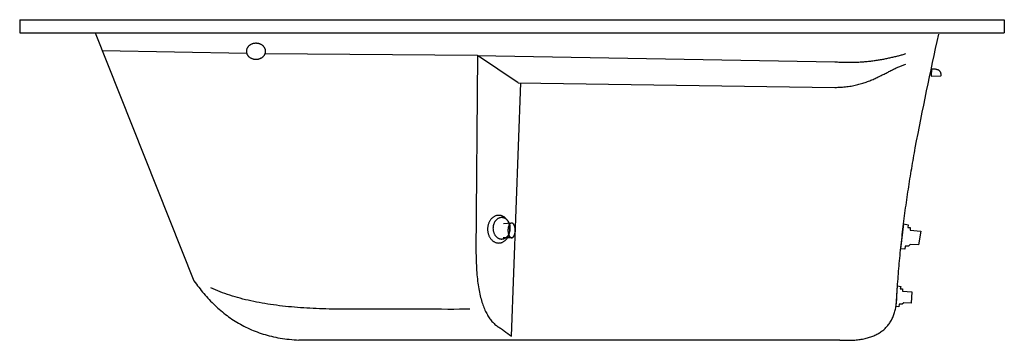
# Model space of a CAD drawing. Extents: x -34 to 86, y 0 to 134.
import ezdxf

# ---------------------------------------------------------------- set-up
doc = ezdxf.new("R2010")
doc.units = 0
doc.header["$LTSCALE"] = 35
doc.header["$MEASUREMENT"] = 0
doc.layers.add('EQUIP', color=7, linetype='CONTINUOUS')
doc.layers.add('EQUIP_I', color=13, linetype='CONTINUOUS')

msp = doc.modelspace()

# ---------------------------------------------------------------- linework, layer by layer
at = {"layer": 'EQUIP'}
for p, q in [((-34.02914463362293, 38.99997712280219), (85.97099671472313, 38.99997712280265)), ((-34.02914463362293, 38.99997712280219), (-34.02914463362293, 37.38995879619961)), ((85.97099671472313, 38.99997712280219), (85.97358091953038, 37.38995879619961)), ((-34.02914463362293, 37.38995879619961), (85.97358091953038, 37.38995879619961)), ((-24.84060215746166, 37.38995879619961), (-12.79419090189174, 7.222121857154434)), ((-6.351623760312179, 34.881689783826), (-23.96345959018254, 35.19332999276776)), ((21.72556878079286, 34.65028977221118), (-4.128467239710915, 34.84235118395281)), ((21.77635935336502, 34.68934325528517), (21.58354612496419, 10.58496159738661)), ((21.72556878079286, 34.65028977221118), (65.30693561500732, 33.87876084229038)), ((26.70861724331155, 31.31278709526714), (21.77603861775583, 34.6489273832276)), ((25.9117646946529, 0.4822012348640783), (27.03773388072625, 31.30512722783715)), ((26.70861724331155, 31.31278709526714), (65.31193594282672, 30.76344296738944)), ((65.92648520186322, 0), (0, 0))]:
    msp.add_line(p, q, dxfattribs=at)
for points in [[(65.92648520186322, 0), (66.68686320526751, -0.02925081671992302), (67.40219547205379, -0.0184292296703461), (68.07393378826669, 0.03198342032101209), (68.70159448399863, 0.1219863568353503), (69.28614257009247, 0.2530321424173962), (69.82612936579767, 0.4236674381941157), (70.32203776469987, 0.6343766905315533), (70.77386854312704, 0.88467622939379), (71.18258671191029, 1.176018617230966), (71.54722726021237, 1.506951291682071), (71.86827308161332, 1.877958698932161), (72.14475683630371, 2.289039286369643), (72.37764508777616, 2.740678276508334), (72.56693938866965, 3.23190832958835), (72.71215529276003, 3.763212339140409), (72.81280990647326, 4.334105858976727), (72.88435508330622, 5.56322909601522), (72.96893528148382, 6.807367061043806), (73.06655205365041, 8.06555241426122), (73.17624271797536, 9.334881583552942), (73.29994428306088, 10.61390666448051), (73.43427649384375, 11.89923653343658), (73.58069268904728, 13.18942250965301), (73.73823096313993, 14.48107735116173), (73.90737498602948, 15.7742018342451), (74.08716518117967, 17.06395770718245), (74.27711865501601, 18.34986052374552), (74.47579060843964, 19.62803859568976), (74.68511649739662, 20.89801135847028), (74.90220051307654, 22.15590479467846), (75.12897966408127, 23.40027100014731), (77.97386871293634, 37.22440448089947)], [(65.30693561500698, 33.87876084226718), (65.9512491434698, 33.83916663873742), (66.58344142378553, 33.81793248350868), (67.20351323227624, 33.81457470667738), (67.81049955812227, 33.82764074583793), (68.40488484754724, 33.85664770746234), (68.98522119614029, 33.89965858286769), (69.55247749637783, 33.95570758490658), (70.10375405779826, 34.02333904590569), (70.64195212351319, 34.10304129382575), (71.1646580019584, 34.19190842738908), (71.67235613936282, 34.28945755320228), (72.16359785499367, 34.39423533244189), (72.63983493489582, 34.50576042423427), (73.09816846494073, 34.6220934910034), (73.54053312475344, 34.74323763797202), (73.9645152227688, 34.86628696413436)], [(65.3119359428265, 30.76344296740581), (66.07175186720269, 30.78304203498874), (66.78941475847694, 30.84852220326684), (67.46783362303427, 30.95553510104492), (68.10847111552607, 31.09682800868859), (68.71665226289133, 31.26950744630312), (69.29287237996118, 31.46631914168711), (69.84149303551544, 31.68194971282719), (70.36349010896447, 31.91108034327635), (70.86419173258673, 32.14888287371423), (71.34360722229974, 32.38955326509176), (71.80658259312418, 32.62729524195538), (72.25361083089683, 32.85630554162981), (72.69001929156184, 33.07223967460595), (73.11678618351402, 33.26832781473104), (73.53730495938407, 33.43973869737238), (73.95351883842011, 33.58115505878641)], [(21.58354612496032, 10.58496159740162), (21.61309882740579, 9.349229234172526), (21.68069997635371, 8.214161541653539), (21.78635267711547, 7.177823840103429), (21.92667900361698, 6.235373996296403), (22.10264940098489, 5.384878883192869), (22.31136961305288, 4.621497143759825), (22.55187695797895, 3.942325205885936), (22.82224374307214, 3.343006935097037), (23.12295674355755, 2.821608428023865), (23.45015669243708, 2.371835765363812), (23.8043288122683, 1.992722383642104), (24.18306329313168, 1.67894403207174), (24.58636401665512, 1.428082361234374), (25.01085305676497, 1.11307407010645), (25.9117646946529, 0.4822012348640783)], [(-12.79419090189174, 7.222121857154434), (-12.19831229118779, 6.418183297845189), (-11.57523965279427, 5.648524372065822), (-10.92148625660263, 4.917342837475644), (-10.23635565375514, 4.226037199223811), (-9.515661300906231, 3.578107644693318), (-8.759405440972955, 2.97495155758088), (-7.965497605919268, 2.420065761018577), (-7.131843963360211, 1.914851003067724), (-6.254259091404833, 1.46350616272457), (-5.333443924730432, 1.067427502347073), (-4.366607060624233, 0.7287155830622396), (-3.352354479922838, 0.4494687229721421), (-2.28719945250316, 0.2338846798534178), (-1.17114422128941, 0.08336083751646584), (-1.239186531165615e-11, 4.547473508864641e-13)]]:
    msp.add_spline(points, degree=3, dxfattribs=at)
msp.add_open_spline([(20.83637633398598, 3.760850805408609), (17.66034229632385, 3.679901878181226), (12.14548366787653, 3.831597253677501), (6.096970787285045, 3.740319339847701), (4.488339174446708, 3.752390580685187), (2.907320294124872, 3.787228770377169), (1.35646169094656, 3.853976101933767), (-0.1610155491136993, 3.952900210230837), (-1.641943645707784, 4.090930727167233), (-3.08348719452357, 4.267030610549227), (-4.482954336616842, 4.486520836740056), (-5.837349767814544, 4.749877512454077), (-7.14335629101987, 5.063754695085663), (-8.397811545173397, 5.429417125389591), (-9.600865150129039, 5.845116477834381), (-10.3685377549233, 6.177708275567966), (-10.74737210773361, 6.341837095141727)], degree=3, knots=[5.116771080904812, 5.116771080904812, 5.116771080904812, 5.116771080904812, 20.02028685166165, 21.65466568464193, 23.26388667685952, 24.84597446122514, 26.39866873758727, 27.92040184365676, 29.40759253865576, 30.86011755250797, 32.27647665132984, 33.65643961819458, 34.99834783328367, 36.3044733921, 37.57537327929914, 38.81357588358914, 38.81357588358914, 38.81357588358914, 38.81357588358914], dxfattribs=at)
at = {"layer": 'EQUIP_I'}
for p, q in [((77.09859173211385, 33.00037757078235), (77.05014472664982, 32.14613655221137)), ((77.05014472664982, 32.14613655221137), (78.25545013639226, 32.14807116126667))]:
    msp.add_line(p, q, dxfattribs=at)
at = {"layer": 'EQUIP_I', "color": 32}
for p, q in [((24.93201872582659, 14.19030055343592), (25.93503987563292, 14.26059178432752)), ((73.37945483086554, 11.09915645224737), (73.72182420870212, 14.15602400179932)), ((73.72182420870212, 14.15602400179932), (74.2733957747119, 14.03986089793807)), ((74.2733957747119, 14.03986089793807), (74.21011573727185, 13.6881303998407)), ((74.21011573727185, 13.6881303998407), (74.51918080822878, 13.68862647335027)), ((74.51918080822878, 13.68862647335027), (74.51969318462392, 13.36940433431664)), ((74.51969318462392, 13.36940433431664), (75.80839554535453, 13.24329994625987)), ((75.80839554535453, 13.24329994625987), (75.52324370181901, 11.60319704440735)), ((24.91203909880102, 12.47517057367486), (25.98385161404173, 12.47689091623761)), ((73.83123668299095, 11.07860006656574), (73.37945483086554, 11.09915645224737)), ((73.88385890325077, 11.44095422340661), (73.83123668299095, 11.07860006656574)), ((74.27756620803683, 11.44158615429387), (73.88385890325077, 11.44095422340661)), ((74.50118087020684, 11.64411961549786), (74.27756620803683, 11.44158615429387)), ((75.52324370181901, 11.60319704440735), (74.50118087020684, 11.64411961549786)), ((72.77743366871738, 4.075285010153038), (72.9392559493723, 6.615301975411967)), ((72.9392559493723, 6.615301975411967), (73.34376003403099, 6.518733334102308)), ((73.34376003403099, 6.518733334102308), (73.28715588696781, 6.226505103214095)), ((73.28715588696781, 6.226505103214095), (73.56236406439257, 6.226946833773127)), ((73.56236406439257, 6.226946833773127), (73.56279026839394, 5.961412054492939)), ((73.56279026839394, 5.961412054492939), (74.71167631474685, 5.857332123424385)), ((74.71167631474685, 5.857332123424385), (74.62777076313603, 4.494212137445174)), ((73.11941701752255, 4.057938087392358), (72.77743366871738, 4.075285010153038)), ((73.1663337925325, 4.358856850020857), (73.11941701752255, 4.057938087392358)), ((73.51747814545024, 4.359420464055347), (73.1663337925325, 4.358856850020857)), ((73.71647998528277, 4.528057439008535), (73.51747814545024, 4.359420464055347)), ((74.62777076313603, 4.494212137445174), (73.71647998528277, 4.528057439008535))]:
    msp.add_line(p, q, dxfattribs=at)
for points in [[(-5.234602750592956, 36.12660397255604), (-5.114644850232764, 36.12195980275874), (-4.999024452477215, 36.10763524792901), (-4.88677577017819, 36.08459920038831), (-4.779831153970974, 36.05139754525771), (-4.677711591932052, 36.01093307813881), (-4.581866541105853, 35.96223613042639), (-4.49181466059099, 35.90675848801766), (-4.409489077344858, 35.84352970588816), (-4.333443439623295, 35.77545413238659), (-4.266575885226587, 35.70010876003744), (-4.207923732306824, 35.62039716095296), (-4.158936437936404, 35.53534966629877), (-4.119132661186029, 35.44641806224627), (-4.090446305357489, 35.3531155733549), (-4.072879699434907, 35.25689320960191), (-4.066914960675263, 35.15678285462991), (-4.072560628679696, 35.05810487753843), (-4.0898174797818, 34.9613429482315), (-4.118204949379674, 34.86843252259814), (-4.157722261145636, 34.77888993082752), (-4.206437064433146, 34.69416928789133), (-4.264832252827603, 34.61378614760497), (-4.331458369256268, 34.53871017862002), (-4.407282753534446, 34.46893982850679), (-4.489406491534112, 34.40641443465893), (-4.579279040310666, 34.35016432838074), (-4.674968049234792, 34.30164362473261), (-4.776956411863296, 34.26036787739577), (-4.883796223807906, 34.22827409500633), (-4.995968049647615, 34.20342682167347), (-5.111541867731091, 34.18873118212059), (-5.231482688877975, 34.18273461389572), (-5.349991132176967, 34.18834845248011), (-5.46609519984014, 34.20267223098244), (-5.577862541215097, 34.22716006451037), (-5.68528849834064, 34.25890993365329), (-5.786925166805474, 34.29985884695634), (-5.883253111205647, 34.34807134843913), (-5.972822098146651, 34.40403343707794), (-6.056113468546471, 34.46629332679322), (-6.131194095436456, 34.53582146261078), (-6.198544543412993, 34.61068238877533), (-6.256713802752984, 34.69087843404441), (-6.306667660610458, 34.7754407060952), (-6.345504873879406, 34.86485753275019), (-6.374674123287491, 34.95767557536738), (-6.392241505532354, 35.0543816090676), (-6.399171255123349, 35.15303940163358), (-6.392560576287508, 35.25316994113109), (-6.37530294886318, 35.34944820049077), (-6.346432585685704, 35.44284307239877), (-6.307881837401226, 35.5319004415669), (-6.258200470626605, 35.61710630710604), (-6.20028817581192, 35.69700500120825), (-6.133179165803483, 35.77256541637735), (-6.058319792356826, 35.84088320417459), (-5.975230267203472, 35.90437749043622), (-5.885840612000891, 35.96014315048615), (-5.789668709502791, 36.00914830036254), (-5.688163240448262, 36.04993960151523), (-5.580842087585381, 36.08348516989327), (-5.469151602669626, 36.10688065723798), (-5.353094114678697, 36.12157707311826), (-5.234602750592956, 36.12660397255604)], [(24.35631184969463, 15.18041869295939), (24.49658932047123, 15.17242143961994), (24.63205803997613, 15.1470043063091), (24.76319857280515, 15.10610274905093), (24.88807701565628, 15.04922999254404), (25.00765682669953, 14.97880593895115), (25.12000410264375, 14.89434381324099), (25.22559940807395, 14.79777907116795), (25.322025169786, 14.68862416128195), (25.41072773952953, 14.56978343202127), (25.48977399034135, 14.44028643827187), (25.55867792331941, 14.30158341327569), (25.61550408251105, 14.15415492184957), (25.66170037232177, 13.99993797249363), (25.69533366578321, 13.837962120047), (25.71639930492211, 13.67112938401215), (25.72296493910341, 13.49798564937146), (25.7169528266943, 13.32627273991193), (25.69642285378666, 13.15937323968046), (25.66330814734346, 12.99825759383702), (25.61760870737027, 12.84292580238071), (25.56125455552439, 12.69628298994667), (25.49279701107241, 12.5568758180234), (25.41416687199956, 12.42712574134293), (25.32584858455232, 12.30654986637592), (25.22977139405452, 12.1985369877475), (25.12448739610079, 12.10115009682067), (25.01241183491146, 12.01632775493272), (24.89305948793469, 11.94503652551521), (24.7683634821334, 11.88824685372856), (24.63735570137027, 11.84644085681748), (24.50196927261982, 11.82058897989782), (24.36171974964634, 11.81117411663445), (24.22289173593657, 11.82014103871597), (24.08742301642599, 11.84555817202727), (23.9572490470897, 11.88694495188793), (23.83140404075147, 11.9433324858378), (23.71230712328224, 12.01424098561483), (23.59947617743615, 12.09870233504262), (23.4943637655856, 12.19575152334528), (23.3969729930422, 12.30345387082525), (23.30971910403207, 12.4237479387748), (23.23067285322577, 12.55324493256921), (23.16176814392003, 12.69243162737666), (23.10349252766133, 12.83889045010619), (23.05826202500413, 12.99407629192183), (23.0236629443836, 13.15508325186329), (23.00259730524476, 13.32191598789814), (22.99506666023763, 13.49360716017736), (23.00204378347252, 13.66677263199836), (23.0225737563801, 13.83367213223028), (23.05665424998267, 13.99575667057798), (23.10138790280217, 14.15011956957414), (23.15919151171494, 14.29773205070614), (23.22764983249465, 14.43665555281768), (23.30627997156199, 14.56640562945313), (23.39314957827577, 14.68552816573037), (23.49019177960497, 14.79499360676573), (23.59499288397905, 14.89189605146294), (23.70755211507031, 14.97671916963282), (23.82642156847305, 15.04752595286618), (23.95208413776157, 15.10480084721121), (24.08212535503191, 15.14612162151934), (24.2175117837881, 15.17197349843855), (24.35631184969463, 15.18041869295939)], [(24.71031550637781, 14.90626168107246), (24.81915132785434, 14.90014864607474), (24.92365585733228, 14.8804858666922), (25.02527777557316, 14.84872668166054), (25.12208240292432, 14.80486798562242), (25.21503397391206, 14.75084601093204), (25.30171646795964, 14.68520586619798), (25.38309334325976, 14.6103674535866), (25.45771436640632, 14.52584477425762), (25.52654299558071, 14.43405773033055), (25.58764688013662, 14.33355220687872), (25.64102291475666, 14.22626288346328), (25.6847364198166, 14.11218665477509), (25.72071896964053, 13.99326130577674), (25.74655531999122, 13.86754827517734), (25.76320815271635, 13.73795113508731), (25.7682598946119, 13.60398233396609), (25.76363590937348, 13.47144901599404), (25.74739918838742, 13.34179908560918), (25.72196497587419, 13.21697110405785), (25.68636593201848, 13.09696351873072), (25.64301730105819, 12.98371489082956), (25.58998750866863, 12.87528743547955), (25.52920657650731, 12.77458627740407), (25.46067450457974, 12.68161141655673), (25.38632364353242, 12.59781696804748), (25.30518820620034, 12.52223403936978), (25.21871609700594, 12.45679963916018), (25.12593997611708, 12.40151221476344), (25.02927586411056, 12.35782665752413), (24.92775719747664, 12.32525774483884), (24.82331632688414, 12.30525959177066), (24.71450224258803, 12.29782986938108), (24.60711587818395, 12.30491257321182), (24.50212767879276, 12.32457457631153), (24.40147232404462, 12.3568189839466), (24.3037011332006, 12.40019245738222), (24.21123167947042, 12.45518254820445), (24.12406629183755, 12.52033824670798), (24.04268864021526, 12.59566032922157), (23.96710182990938, 12.67921411609041), (23.89972265780176, 12.77197082880548), (23.83861877324586, 12.87247635225776), (23.78572485587199, 12.98073379180369), (23.74056189374522, 13.09384035170478), (23.70554513108624, 13.21373459316237), (23.67874299357624, 13.33847873130298), (23.66209016085111, 13.46807587139301), (23.65607340812409, 13.60059211015232), (23.66166240419398, 13.73457799048629), (23.67789912518003, 13.86422792087114), (23.70429912485264, 13.99002479488126), (23.73893238154335, 14.1090634877487), (23.78373046957046, 14.2232817844374), (23.8362781447139, 14.33074112365648), (23.89705907687522, 14.43144228173151), (23.9641416917359, 14.52344747379084), (24.0394583399426, 14.60821081475979), (24.12059455359685, 14.68331007353618), (24.20754955637665, 14.74922891997539), (24.2998435600079, 14.8035482282412), (24.39747423550722, 14.847719008083), (24.49802633864846, 14.87980269816535), (24.60295087915415, 14.8998016275159), (24.71031550637781, 14.90626168107246)], [(25.92395273149253, 14.23735777320007), (25.96990835966307, 14.23307849523098), (26.01394328210557, 14.2200900535363), (26.05702483864013, 14.19839400090632), (26.09721834962568, 14.16798723194097), (26.13693828296601, 14.13129197783201), (26.1732857245276, 14.08636890100615), (26.20819224863465, 14.03515578642782), (26.23875661215283, 13.97716430613627), (26.267876952905, 13.91481746774434), (26.2936224728947, 13.84569381634037), (26.31647218406226, 13.77269614766419), (26.334978181991, 13.69388745321476), (26.35010314853986, 13.61217130501427), (26.36088129653854, 13.52657881055666), (26.36779474324425, 13.43807808606607), (26.36987692516988, 13.34618390893684), (26.36808741885176, 13.25573453089191), (26.36145810814702, 13.16721206922011), (26.35095400388695, 13.08206908628381), (26.33609221248622, 12.99982113585293), (26.31783696846003, 12.92240445014568), (26.29522326096532, 12.84836646689109), (26.26969821809109, 12.78012786453746), (26.24078049891347, 12.71623685700479), (26.2104001251007, 12.65959856919744), (26.17565895883035, 12.60778999345757), (26.13945513792498, 12.56323413739801), (26.09985553540463, 12.52496055581332), (26.059759065403, 12.49490858632225), (26.01674815470471, 12.47259067738514), (25.9727551539674, 12.45946094406236), (25.92681505235413, 12.4540668239033), (25.88182521134269, 12.45931499442213), (25.83730661898721, 12.4723026597444), (25.79470795603783, 12.49448315864902), (25.75354788155948, 12.52440470505735), (25.71479295905618, 12.56255252152732), (25.67844629381693, 12.60699192840548), (25.64402266329523, 12.65868948925981), (25.61200961903256, 12.71522763077201), (25.58433795902482, 12.77902780794329), (25.55811032178337, 12.84718334321542), (25.53622639777507, 12.92114990430491), (25.51627171910741, 12.99850526011141), (25.5016296461381, 13.08070585454197), (25.49036860455982, 13.16581390272358), (25.48345515785411, 13.25431462721508), (25.48040796509139, 13.3447562419824), (25.4831624822466, 13.43665818238878), (25.48979179295145, 13.52518064406013), (25.50077879079112, 13.61080807327244), (25.51515768861202, 13.69257157747279), (25.5348616133773, 13.77144160182434), (25.55650953371264, 13.84451069266424), (25.58251669383867, 13.91371741115063), (25.60998573227187, 13.97615507990258), (25.64181478682906, 14.03424670649019), (25.67607305951418, 14.08557083595451), (25.71227610409733, 14.13061036196086), (25.75091069578053, 14.16743138118454), (25.79197372927496, 14.19796857323308), (25.83450174638801, 14.21980203589601), (25.87897841703841, 14.23293254559121), (25.92395273149253, 14.23735777320007)]]:
    msp.add_spline(points, degree=3, dxfattribs=at)
at = {"layer": 'EQUIP_I'}
msp.add_spline([(78.25545013638953, 32.14807116124666), (78.26541855677459, 32.26561925168744), (78.2637967549204, 32.37202430233538), (78.25155051798606, 32.46825520578568), (78.2272280599156, 32.5547933028206), (78.19324540126848, 32.6330934848761), (78.14767096772067, 32.7012179670337), (78.0919518873664, 32.76158742782991), (78.02415503322027, 32.81323142206065), (77.94717854309368, 32.85857295720143), (77.85860639642698, 32.89615714199908), (77.75940282772933, 32.92792020867), (77.64860282616928, 32.95240959489956), (77.52813641340396, 32.97253042540979), (77.39607201512064, 32.98634491519078), (77.25337386582282, 32.99578929659538), (77.0985917321101, 33.00037757078644)], degree=3, dxfattribs=at)

doc.saveas('drawing.dxf')
